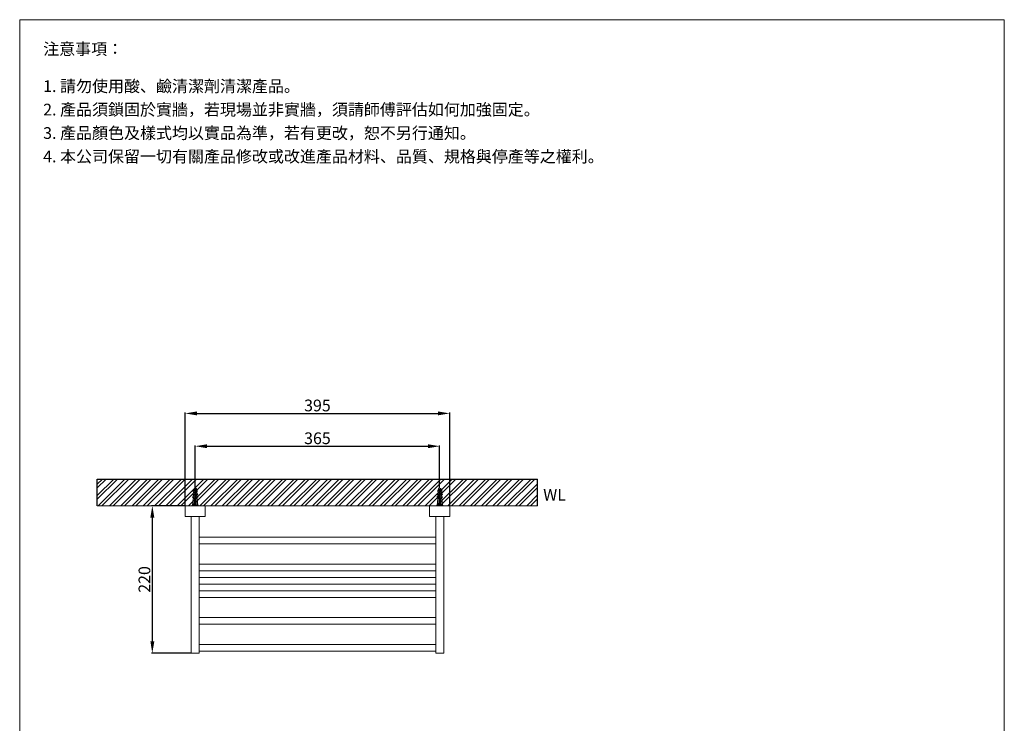
# Model space of a CAD drawing. Units: millimetres. Extents: x 6039 to 7509, y 296 to 2397.
# Drawn here: x 6039 to 7509, y 1346 to 2397 of the extents above; entities that cross this region are included whole.
import ezdxf

# ---------------------------------------------------------------- set-up
doc = ezdxf.new("R2010")
doc.units = ezdxf.units.MM
doc.linetypes.add('CENTER', pattern=[50.8, 31.75, -6.35, 6.35, -6.35])
doc.layers.get('0').update_dxf_attribs({"lineweight": 15})
doc.layers.get('Defpoints').update_dxf_attribs({"color": 8})
for name, color, linetype, lineweight in [('DIM', 3, 'Continuous', 5), ('I', 7, 'Continuous', 15), ('PV', 7, 'Continuous', 15)]:
    doc.layers.add(name, color=color, linetype=linetype, lineweight=lineweight)
doc.styles.add('ETCH', font='txt')
doc.styles.get("Standard").update_dxf_attribs({"font": 'arial.ttf'})
doc.dimstyles.new('ISO-25', dxfattribs={"dimtxt": 17.5, "dimasz": 17.5, "dimexe": 1.25, "dimexo": 0.625, "dimtad": 1, "dimtxsty": 'Standard', "dimcen": 2.5, "dimadec": 0, "dimazin": 0, "dimtfac": 1, "dimtmove": 0, "dimatfit": 3, "dimfxl": 1, "dimarcsym": 0})

# ---------------------------------------------------------------- blocks, each defined once
blk = doc.blocks.new('*D25')
at = {"layer": 'Defpoints', "color": 0, "transparency": 16777216}
for p in [(6666, 1760.3), (6301, 1697.3), (6666, 1697.3)]:
    blk.add_point(p, dxfattribs=at)
at = {"layer": 'DIM', "color": 0, "lineweight": -2, "transparency": 16777216}
for p, q in [((6301, 1697.9), (6301, 1761.6)), ((6318.5, 1760.3), (6648.5, 1760.3)), ((6666, 1697.9), (6666, 1761.6))]:
    blk.add_line(p, q, dxfattribs=at)
at = {"layer": 'DIM', "color": 0, "transparency": 16777216}
for points in [[(6318.5, 1763.2), (6318.5, 1757.4), (6301, 1760.3)], [(6648.5, 1763.2), (6648.5, 1757.4), (6666, 1760.3)]]:
    blk.add_solid(points, dxfattribs=at)
at = {"layer": 'DIM', "color": 0, "transparency": 16777216, "insert": (6483.5, 1769.9), "char_height": 17.5, "attachment_point": 5}
blk.add_mtext('365', dxfattribs=at)
blk = doc.blocks.new('*D26')
at = {"layer": 'Defpoints', "color": 0, "transparency": 16777216}
for p in [(6681, 1809.3), (6286, 1671.3), (6681, 1671.3)]:
    blk.add_point(p, dxfattribs=at)
at = {"layer": 'DIM', "color": 0, "lineweight": -2, "transparency": 16777216}
for p, q in [((6286, 1671.9), (6286, 1810.6)), ((6303.5, 1809.3), (6663.5, 1809.3)), ((6681, 1671.9), (6681, 1810.6))]:
    blk.add_line(p, q, dxfattribs=at)
at = {"layer": 'DIM', "color": 0, "transparency": 16777216}
for points in [[(6303.5, 1812.2), (6303.5, 1806.4), (6286, 1809.3)], [(6663.5, 1812.2), (6663.5, 1806.4), (6681, 1809.3)]]:
    blk.add_solid(points, dxfattribs=at)
at = {"layer": 'DIM', "color": 0, "transparency": 16777216, "insert": (6483.5, 1818.9), "char_height": 17.5, "attachment_point": 5}
blk.add_mtext('395', dxfattribs=at)
blk = doc.blocks.new('*D27')
at = {"layer": 'Defpoints', "color": 0, "transparency": 16777216}
for p in [(6286, 1671.3), (6237, 1451.3), (6295, 1451.3)]:
    blk.add_point(p, dxfattribs=at)
at = {"layer": 'DIM', "color": 0, "lineweight": -2, "transparency": 16777216}
for p, q in [((6285.4, 1671.3), (6235.8, 1671.3)), ((6237, 1653.8), (6237, 1468.8)), ((6294.4, 1451.3), (6235.8, 1451.3))]:
    blk.add_line(p, q, dxfattribs=at)
at = {"layer": 'DIM', "color": 0, "transparency": 16777216}
for points in [[(6234.1, 1653.8), (6240, 1653.8), (6237, 1671.3)], [(6234.1, 1468.8), (6240, 1468.8), (6237, 1451.3)]]:
    blk.add_solid(points, dxfattribs=at)
at = {"layer": 'DIM', "color": 0, "transparency": 16777216, "insert": (6227.5, 1561.3), "char_height": 17.5, "attachment_point": 5, "rotation": 90}
blk.add_mtext('220', dxfattribs=at)

msp = doc.modelspace()

# ---------------------------------------------------------------- hatches: boundary and pattern name
at = {"true_color": 0x636466}
h = msp.add_hatch(dxfattribs=at)
h.set_pattern_fill('ANSI32', color=251, scale=1.25)
h.set_pattern_definition([(45, (5915.197, 116.948), (-8.41899, 8.41899), []), (45, (5920.81, 116.948), (-8.41899, 8.41899), [])])
h.paths.add_polyline_path([(6154.896, 1711.312), (6812.176, 1711.312), (6812.176, 1671.312), (6154.896, 1671.312)])

# ---------------------------------------------------------------- linework, layer by layer
msp.add_line((6038.994, 2397.317), (7508.994, 2397.317))
msp.add_lwpolyline([(6307.036, 1564.312), (6307.036, 1554.312)])
at = {"layer": 'Defpoints'}
for p, q in [((6154.896, 1671.312), (6154.896, 1711.312)), ((6154.896, 1711.312), (6812.176, 1711.312)), ((6812.176, 1671.312), (6812.176, 1711.312))]:
    msp.add_line(p, q, dxfattribs=at)
at = {"layer": 'I'}
for p, q in [((6038.994, 318.529), (6038.994, 2397.317)), ((7508.994, 2397.317), (7508.994, 318.529)), ((6154.896, 1671.312), (6812.176, 1671.312))]:
    msp.add_line(p, q, dxfattribs=at)
at = {"layer": 'PV'}
for p, q in [((6298.036, 1694.312), (6299.259, 1696.759)), ((6298.036, 1692.312), (6298.036, 1694.312)), ((6298.036, 1694.312), (6300.286, 1694.312)), ((6298.036, 1692.312), (6300.286, 1692.312)), ((6298.536, 1690.312), (6298.536, 1692.312)), ((6300.154, 1697.312), (6300.286, 1697.312)), ((6300.286, 1682.312), (6300.286, 1697.312)), ((6300.286, 1693.614), (6301.786, 1693.614)), ((6300.286, 1692.614), (6301.786, 1692.614)), ((6301.786, 1697.312), (6301.918, 1697.312)), ((6301.786, 1682.312), (6301.786, 1697.312)), ((6301.786, 1694.312), (6304.036, 1694.312)), ((6301.786, 1692.312), (6304.036, 1692.312)), ((6302.812, 1696.759), (6304.036, 1694.312)), ((6303.536, 1690.312), (6303.536, 1692.312)), ((6304.036, 1692.312), (6304.036, 1694.312)), ((6664.259, 1696.759), (6663.036, 1694.312)), ((6663.036, 1692.312), (6663.036, 1694.312)), ((6665.286, 1694.312), (6663.036, 1694.312)), ((6665.286, 1692.312), (6663.036, 1692.312)), ((6663.536, 1690.312), (6663.536, 1692.312)), ((6665.286, 1697.312), (6665.154, 1697.312)), ((6665.286, 1682.312), (6665.286, 1697.312)), ((6666.786, 1693.614), (6665.286, 1693.614)), ((6666.786, 1692.614), (6665.286, 1692.614)), ((6666.918, 1697.312), (6666.786, 1697.312)), ((6666.786, 1682.312), (6666.786, 1697.312)), ((6669.036, 1694.312), (6666.786, 1694.312)), ((6669.036, 1692.312), (6666.786, 1692.312)), ((6669.036, 1694.312), (6667.812, 1696.759)), ((6668.536, 1690.312), (6668.536, 1692.312)), ((6669.036, 1692.312), (6669.036, 1694.312)), ((6298.036, 1682.312), (6297.036, 1672.312)), ((6298.036, 1688.312), (6298.036, 1690.312)), ((6298.036, 1690.312), (6300.286, 1690.312)), ((6298.036, 1688.312), (6300.286, 1688.312)), ((6298.036, 1684.312), (6298.036, 1686.312)), ((6298.036, 1686.312), (6300.286, 1686.312)), ((6298.036, 1684.312), (6300.286, 1684.312)), ((6298.036, 1672.312), (6298.036, 1682.312)), ((6298.036, 1682.312), (6304.036, 1682.312)), ((6298.536, 1686.312), (6298.536, 1688.312)), ((6298.536, 1682.312), (6298.536, 1684.312)), ((6300.036, 1672.312), (6300.036, 1682.312)), ((6301.786, 1690.312), (6304.036, 1690.312)), ((6301.786, 1688.312), (6304.036, 1688.312)), ((6301.786, 1686.312), (6304.036, 1686.312)), ((6301.786, 1684.312), (6304.036, 1684.312)), ((6302.036, 1672.312), (6302.036, 1682.312)), ((6303.536, 1686.312), (6303.536, 1688.312)), ((6303.536, 1682.312), (6303.536, 1684.312)), ((6304.036, 1688.312), (6304.036, 1690.312)), ((6304.036, 1684.312), (6304.036, 1686.312)), ((6304.036, 1672.312), (6304.036, 1682.312)), ((6304.036, 1682.312), (6305.036, 1672.312)), ((6663.036, 1682.312), (6662.036, 1672.312)), ((6663.036, 1688.312), (6663.036, 1690.312)), ((6665.286, 1690.312), (6663.036, 1690.312)), ((6665.286, 1688.312), (6663.036, 1688.312)), ((6663.036, 1684.312), (6663.036, 1686.312)), ((6665.286, 1686.312), (6663.036, 1686.312)), ((6665.286, 1684.312), (6663.036, 1684.312)), ((6663.036, 1672.312), (6663.036, 1682.312)), ((6669.036, 1682.312), (6663.036, 1682.312)), ((6663.536, 1686.312), (6663.536, 1688.312)), ((6663.536, 1682.312), (6663.536, 1684.312)), ((6665.036, 1672.312), (6665.036, 1682.312)), ((6669.036, 1690.312), (6666.786, 1690.312)), ((6669.036, 1688.312), (6666.786, 1688.312)), ((6669.036, 1686.312), (6666.786, 1686.312)), ((6669.036, 1684.312), (6666.786, 1684.312)), ((6667.036, 1672.312), (6667.036, 1682.312)), ((6668.536, 1686.312), (6668.536, 1688.312)), ((6668.536, 1682.312), (6668.536, 1684.312)), ((6669.036, 1688.312), (6669.036, 1690.312)), ((6669.036, 1684.312), (6669.036, 1686.312)), ((6669.036, 1672.312), (6669.036, 1682.312)), ((6669.036, 1682.312), (6670.036, 1672.312)), ((6286.036, 1671.312), (6316.036, 1671.312)), ((6286.036, 1655.312), (6286.036, 1671.312)), ((6305.536, 1672.312), (6296.536, 1672.312)), ((6296.536, 1672.312), (6296.536, 1671.312)), ((6296.536, 1671.312), (6305.536, 1671.312)), ((6305.536, 1671.312), (6305.536, 1672.312)), ((6316.036, 1655.312), (6316.036, 1671.312)), ((6681.036, 1671.312), (6651.036, 1671.312)), ((6651.036, 1655.312), (6651.036, 1671.312)), ((6661.536, 1671.312), (6661.536, 1672.312)), ((6661.536, 1672.312), (6670.536, 1672.312)), ((6670.536, 1671.312), (6661.536, 1671.312)), ((6670.536, 1672.312), (6670.536, 1671.312)), ((6681.036, 1655.312), (6681.036, 1671.312)), ((6286.036, 1655.312), (6316.036, 1655.312)), ((6295.036, 1655.312), (6307.036, 1655.312)), ((6295.036, 1451.312), (6295.036, 1655.312)), ((6307.036, 1451.312), (6307.036, 1655.312)), ((6681.036, 1655.312), (6651.036, 1655.312)), ((6672.036, 1655.312), (6660.036, 1655.312)), ((6660.036, 1451.312), (6660.036, 1655.312)), ((6672.036, 1451.312), (6672.036, 1655.312)), ((6307.036, 1624.312), (6660.036, 1624.312)), ((6307.036, 1614.312), (6660.036, 1614.312)), ((6307.036, 1584.312), (6660.036, 1584.312)), ((6307.036, 1574.312), (6660.036, 1574.312)), ((6307.036, 1564.312), (6660.036, 1564.312)), ((6307.036, 1554.312), (6660.036, 1554.312)), ((6307.036, 1544.312), (6660.036, 1544.312)), ((6307.036, 1534.312), (6660.036, 1534.312)), ((6307.036, 1504.312), (6660.036, 1504.312)), ((6307.036, 1494.312), (6660.036, 1494.312)), ((6307.036, 1464.312), (6660.036, 1464.312)), ((6295.036, 1451.312), (6307.036, 1451.312)), ((6307.036, 1454.312), (6660.036, 1454.312)), ((6672.036, 1451.312), (6660.036, 1451.312))]:
    msp.add_line(p, q, dxfattribs=at)
at = {"layer": 'PV', "color": 1, "linetype": 'CENTER', "ltscale": 0.012}
for p, q in [((6301.036, 1671.312), (6301.036, 1697.312)), ((6666.036, 1671.312), (6666.036, 1697.312))]:
    msp.add_line(p, q, dxfattribs=at)
at = {"layer": 'PV'}
for centre, radius, start, end in [((6300.154, 1696.312), 1, 90, 153.434949), ((6301.918, 1696.312), 1, 26.565051, 90), ((6665.154, 1696.312), 1, 90, 153.434949), ((6666.918, 1696.312), 1, 26.565051, 90), ((6304.064, 1686.672), 7.042, 148.873088, 173.191966), ((6298.868, 1686.336), 2.145, 112.840699, 146.899304), ((6304.064, 1682.672), 7.042, 148.873088, 173.191966), ((6298.868, 1682.336), 2.145, 112.840699, 146.899304), ((6298.008, 1686.672), 7.042, 6.808034, 31.126912), ((6303.203, 1686.336), 2.145, 33.100696, 67.159301), ((6298.008, 1682.672), 7.042, 6.808034, 31.126912), ((6303.203, 1682.336), 2.145, 33.100696, 67.159301), ((6669.064, 1686.672), 7.042, 148.873088, 173.191966), ((6663.868, 1686.336), 2.145, 112.840699, 146.899304), ((6669.064, 1682.672), 7.042, 148.873088, 173.191966), ((6663.868, 1682.336), 2.145, 112.840699, 146.899304), ((6663.008, 1686.672), 7.042, 6.808034, 31.126912), ((6668.203, 1686.336), 2.145, 33.100696, 67.159301), ((6663.008, 1682.672), 7.042, 6.808034, 31.126912), ((6668.203, 1682.336), 2.145, 33.100696, 67.159301)]:
    msp.add_arc(centre, radius, start, end, dxfattribs=at)

# ---------------------------------------------------------------- texts
at = {"insert": (6820.59, 1696.513), "char_height": 17.5, "attachment_point": 1}
msp.add_mtext_dynamic_manual_height_columns('WL', width=198.69162, gutter_width=12.5, heights=[0], dxfattribs=at)
at = {"layer": 'I', "char_height": 17.5, "attachment_point": 1, "line_spacing_factor": 0.96, "style": 'ETCH'}
for s, insert in [('注意事項：', (6073.994, 2362.317)), ('1. 請勿使用酸、鹼清潔劑清潔產品。', (6073.994, 2306.793)), ('2. 產品須鎖固於實牆，若現場並非實牆，須請師傅評估如何加強固定。', (6073.994, 2271.793)), ('3. 產品顏色及樣式均以實品為準，若有更改，恕不另行通知。', (6073.994, 2236.793)), ('4. 本公司保留一切有關產品修改或改進產品材料、品質、規格與停產等之權利。', (6073.994, 2201.793))]:
    msp.add_mtext(s, dxfattribs=dict(at, insert=insert))

# ---------------------------------------------------------------- dimensions: what is measured, and where the dimension line sits
at = {"layer": 'DIM'}
for base, p1, p2, picture, middle in [((6681.036, 1809.312), (6286.036, 1671.312), (6681.036, 1671.312), '*D26', (6483.536, 1818.878)), ((6666.036, 1760.312), (6301.036, 1697.312), (6666.036, 1697.312), '*D25', (6483.536, 1769.878))]:
    dim = msp.add_linear_dim(base=base, p1=p1, p2=p2, dimstyle='ISO-25', dxfattribs=at)
    dim.commit()
    dim.dimension.update_dxf_attribs({"geometry": picture, "text_midpoint": middle})
dim = msp.add_linear_dim(base=(6237.036, 1451.312), p1=(6286.036, 1671.312), p2=(6295.036, 1451.312), angle=90, dimstyle='ISO-25', dxfattribs=at)
dim.commit()
dim.dimension.update_dxf_attribs({"geometry": '*D27', "text_midpoint": (6227.476, 1561.312)})

doc.saveas('drawing.dxf')
